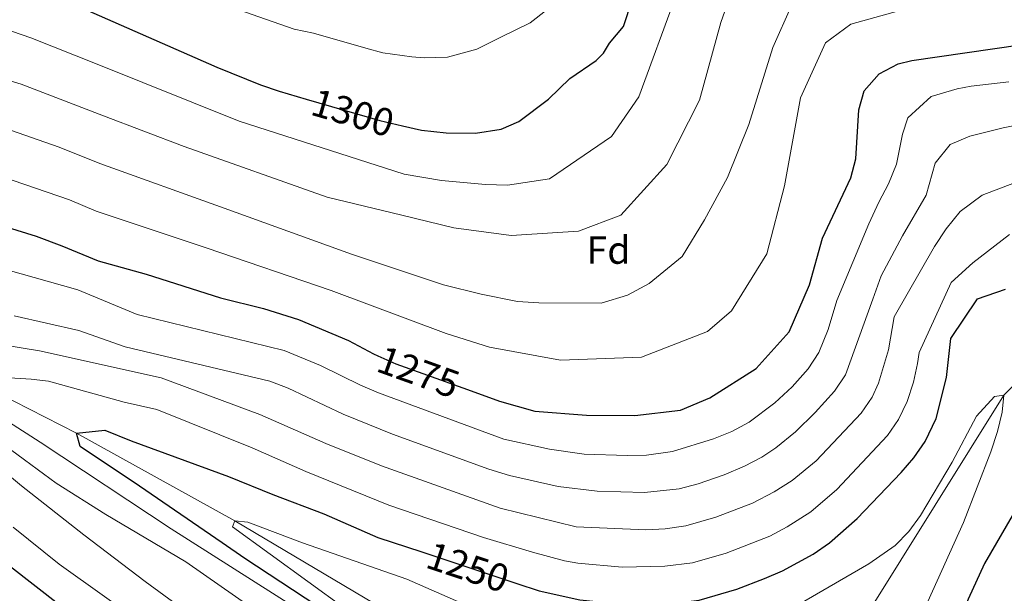
# Model space of a CAD drawing. Units: metres. Extents: x 661647 to 668567, y 4744212 to 4749002.
# Drawn here: x 664027 to 664278, y 4748636 to 4748782 of the extents above; entities that cross this region are included whole.
import ezdxf
from ezdxf.enums import TextEntityAlignment as Align

# ---------------------------------------------------------------- set-up
doc = ezdxf.new("R2010")
doc.units = ezdxf.units.M
doc.header["$MEASUREMENT"] = 0
doc.linetypes.add('DGN Style 3', pattern=[120.35282000000004, 85.96630000000002, -34.38652000000001])
doc.linetypes.add('DGN Style 5', pattern=[60.17641000000001, 25.78989, -34.38652000000001])
for name, color, linetype, lineweight in [('Nivel 11', 7, 'Continuous', 0), ('Nivel 22', 7, 'Continuous', 0), ('Nivel 37', 7, 'Continuous', 0), ('Nivel 4', 7, 'Continuous', 0), ('Nivel 41', 7, 'Continuous', 0), ('Nivel 5', 7, 'Continuous', 0), ('Nivel 61', 7, 'Continuous', 0)]:
    doc.layers.add(name, color=color, linetype=linetype, lineweight=lineweight)
doc.styles.add('Style-Arial', font='txt')
doc.styles.add('Style-Helvetica-Narrow-Oblique', font='txt')

msp = doc.modelspace()

# ---------------------------------------------------------------- linework, layer by layer
at = {"layer": 'Nivel 11', "color": 142, "linetype": 'DGN Style 3', "lineweight": 13}
for points in [[(664325.0899999999, 4748739.859999999, 1251.91), (664319.8200000003, 4748728.050000001, 1250), (664277.8399999999, 4748686.09, 1245), (664241.9100000001, 4748628.57, 1240), (664216.9200000018, 4748597.65, 1235), (664197.8000000007, 4748580.01, 1231.09), (664186.9100000001, 4748568.02, 1230.7)], [(663798.0100000016, 4748733.130000001, 1300), (663854.5500000007, 4748731.949999999, 1285), (663890.5700000003, 4748730.470000001, 1275), (663932.8599999994, 4748721.32, 1270), (663967.2100000009, 4748707.26, 1265), (663997.9800000004, 4748697.880000001, 1260), (664015.0100000016, 4748689.699999999, 1255), (664041.2800000012, 4748676.390000001, 1250), (664081.6900000013, 4748653.960000001, 1245), (664125.6600000001, 4748627.93, 1240), (664159.5500000007, 4748597.83, 1235), (664186.9100000001, 4748568.02, 1230.7)]]:
    msp.add_polyline3d(points, dxfattribs=at)
at = {"layer": 'Nivel 22', "color": 30, "linetype": 'DGN Style 5', "lineweight": 30, "flags": 128}
for points, elevation in [([(664099.8599999994, 4748761.560000001), (664118.6799999997, 4748756.07), (664124.4800000004, 4748754.76)], 1300), ([(664117.0899999999, 4748696.59), (664118.1600000001, 4748696.040000001), (664122.75, 4748694.050000001), (664140.9899999984, 4748687.5)], 1275), ([(664129.4100000001, 4748646.050000001), (664153.6499999985, 4748638.029999999)], 1250)]:
    msp.add_lwpolyline(points, dxfattribs=dict(at, elevation=elevation))
at = {"layer": 'Nivel 4', "color": 30, "linetype": 'Continuous', "lineweight": 30, "flags": 128}
for points, elevation in [([(664124.4800000004, 4748754.76), (664129.2899999991, 4748753.68), (664135.620000001, 4748752.99), (664143.0399999991, 4748752.92), (664149.6400000006, 4748753.9), (664154.0799999982, 4748755.83), (664161.6499999985, 4748761.52), (664167.1099999994, 4748766.82), (664173.8299999982, 4748771.449999999), (664175.6900000013, 4748773.290000001), (664177.2100000009, 4748775.84), (664180.7699999996, 4748780.060000001), (664185.120000001, 4748793.32)], 1300), ([(664043.629999999, 4748784.42), (664077.0700000003, 4748769.710000001), (664088.2199999988, 4748765.18), (664092.9499999993, 4748763.57), (664099.8599999994, 4748761.560000001)], 1300), ([(664140.9899999984, 4748687.5), (664149.2199999988, 4748684.540000001), (664158.1999999993, 4748681.960000001), (664171.4100000001, 4748680.91), (664183.6999999993, 4748680.83), (664195.3500000015, 4748682.210000001), (664202.8500000015, 4748685.390000001), (664214.6799999997, 4748692.859999999), (664223.1000000015, 4748702.199999999), (664228.2100000009, 4748714.189999999), (664231.5599999987, 4748726.08), (664238.8099999987, 4748741.460000001), (664240.0500000007, 4748746.32), (664240.8200000003, 4748758.859999999), (664242.1999999993, 4748763.65), (664245.9899999984, 4748767.98), (664250.8299999982, 4748770.560000001), (664254.3299999982, 4748771.390000001), (664281.9499999993, 4748775.449999999)], 1275), ([(663922.7399999984, 4748737.48), (663926.2800000012, 4748738.18), (663930.8399999999, 4748737.33), (663949.6999999993, 4748728.359999999), (663954.3599999994, 4748726.720000001), (663959.2800000012, 4748725.75), (663967.4699999988, 4748725.33), (663976.4200000018, 4748725.66), (663991.5899999999, 4748727.52), (663999.8900000006, 4748730.029999999), (664004.8299999982, 4748730.970000001), (664009.5500000007, 4748731.439999999), (664014.5399999991, 4748731.17), (664019.6799999997, 4748730.07), (664031, 4748726.6), (664037.5899999999, 4748724.18), (664046.7899999991, 4748720.279999999), (664059.0700000003, 4748716.949999999), (664078.0300000012, 4748710.859999999), (664088.9899999984, 4748708.16), (664097.9299999997, 4748705.34), (664110.6400000006, 4748699.949999999), (664117.0899999999, 4748696.59)], 1275), ([(664153.6499999985, 4748638.029999999), (664159.3200000003, 4748636.16), (664169.6400000006, 4748633.869999999), (664181.3099999987, 4748632.689999999), (664191.3299999982, 4748632.65), (664200.0700000003, 4748633.779999999), (664209.6799999997, 4748636.59), (664216.75, 4748639.24), (664221.3399999999, 4748641.199999999), (664229.2100000009, 4748645.5), (664233.3200000003, 4748648.41), (664240.4400000013, 4748654.58), (664251.629999999, 4748666.300000001), (664254.8599999994, 4748670.1), (664257.7699999996, 4748674.220000001), (664260.5399999991, 4748680.109999999), (664263.2100000009, 4748690.540000001), (664264.3099999987, 4748700.540000001), (664271.0700000003, 4748710.58), (664278.2100000009, 4748713.060000001)], 1250), ([(664102.5700000003, 4748632.279999999), (664084.2399999984, 4748644.42), (664078.4600000009, 4748648.42), (664057.3999999985, 4748662.810000001), (664042.25, 4748672.939999999), (664041.2800000012, 4748676.390000001), (664048.5500000007, 4748677.130000001), (664055.2800000012, 4748674.41), (664080.0500000007, 4748665.26), (664091.370000001, 4748660.68), (664104.3500000015, 4748655.76), (664118.120000001, 4748649.779999999), (664129.4100000001, 4748646.050000001)], 1250), ([(664290.0599999987, 4748672.74), (664272.8599999994, 4748643.130000001), (664268.6900000013, 4748634.050000001), (664261.3399999999, 4748615.43), (664233.7800000012, 4748560.060000001)], 1250), ([(664020.3999999985, 4748560.970000001), (664056.5199999996, 4748561.74), (664067.9100000001, 4748563.359999999), (664083.9100000001, 4748567.880000001), (664090.3299999982, 4748570.08), (664094.8399999999, 4748572.23), (664099.5, 4748575.4), (664101.620000001, 4748579.57), (664101.8599999994, 4748583.58), (664099.7699999996, 4748588.09), (664095.8000000007, 4748593.189999999), (664090.629999999, 4748596.609999999), (664078.4699999988, 4748603.470000001), (664074.2699999996, 4748606.439999999), (664066.379999999, 4748612.98), (664049.2300000004, 4748623.279999999), (664044.0899999999, 4748626.99), (664023.6700000018, 4748642.890000001)], 1275)]:
    msp.add_lwpolyline(points, dxfattribs=dict(at, elevation=elevation))
at = {"layer": 'Nivel 5', "color": 30, "linetype": 'Continuous', "lineweight": 0, "flags": 128}
for points, elevation in [([(664041.2800000012, 4748798.85), (664096.8099999987, 4748779.369999999), (664101.7199999988, 4748778.41), (664115.0700000003, 4748774.529999999), (664119.4100000001, 4748773.359999999), (664126.7899999991, 4748772.359999999), (664129.9899999984, 4748772.07), (664135.9100000001, 4748772.279999999), (664143.4100000001, 4748774.33), (664149.5599999987, 4748777.35), (664156.9899999984, 4748781.01), (664165.5500000007, 4748787.76)], 1305), ([(663918.0500000007, 4748792.560000001), (663934.8599999994, 4748781.439999999), (663948.1600000001, 4748773.359999999), (663964.3500000015, 4748766.779999999), (663969.3000000007, 4748765.810000001), (663972.5599999987, 4748765.75), (663987.1700000018, 4748766.290000001), (663996.5899999999, 4748767.859999999), (664005.870000001, 4748768.880000001), (664011.5700000003, 4748769), (664016.5500000007, 4748768.560000001), (664027.2100000009, 4748765.390000001), (664048.1700000018, 4748757.310000001), (664068.7300000004, 4748749.460000001), (664105.2600000016, 4748736.529999999), (664124.2800000012, 4748731.98), (664137.5799999982, 4748728.720000001), (664152.129999999, 4748726.790000001), (664169.3000000007, 4748727.859999999), (664180.1600000001, 4748731.960000001), (664191.8999999985, 4748744.859999999), (664200.1799999997, 4748761.34), (664205.6499999985, 4748781.140000001), (664210.8399999999, 4748795.92)], 1290), ([(663958.5100000016, 4748783.34), (663963.6400000006, 4748781.720000001), (663974.2600000016, 4748779.220000001), (663979.2600000016, 4748778.85), (663984.2699999996, 4748779.060000001), (664004.6400000006, 4748781.359999999), (664012.25, 4748781.529999999), (664017.2199999988, 4748781.02), (664022.4800000004, 4748779.67), (664029.6799999997, 4748777.18), (664046.1799999997, 4748770.619999999), (664082.8200000003, 4748755.9), (664124.8999999985, 4748742.43), (664134.3900000006, 4748740.779999999), (664145.620000001, 4748739.77), (664151.2399999984, 4748739.59), (664161.9600000009, 4748741.25), (664177.7899999991, 4748751.99), (664184.7399999984, 4748762.119999999), (664194.120000001, 4748787.9)], 1295), ([(664020.9499999993, 4748754.85), (664036.8500000015, 4748749.27), (664047.2699999996, 4748745.15), (664079, 4748733.74), (664111.4800000004, 4748722), (664134.9200000018, 4748714.23), (664144.4899999984, 4748711.800000001), (664153.7899999991, 4748709.960000001), (664159.2199999988, 4748709.609999999), (664175.1499999985, 4748709.48), (664181.8200000003, 4748711.550000001), (664187.3900000006, 4748714.5), (664195.7699999996, 4748721.41), (664201.4699999988, 4748730.76), (664207.3599999994, 4748741.58), (664212.7399999984, 4748755.07), (664218.8999999985, 4748774.689999999), (664223.7699999996, 4748785.6)], 1285), ([(664022.1900000013, 4748741.84), (664039.5, 4748735.91), (664046.3599999994, 4748733), (664074.4100000001, 4748723.609999999), (664106.2899999991, 4748712.74), (664135.5799999982, 4748701.800000001), (664146.629999999, 4748698.26), (664164.7300000004, 4748694.960000001), (664185.3999999985, 4748695.75), (664202.1999999993, 4748702.290000001), (664208.3599999994, 4748707.59), (664217.379999999, 4748722.1), (664221.879999999, 4748739.449999999), (664225.9200000018, 4748761.92), (664232.3099999987, 4748775.92), (664238.7600000016, 4748780.66), (664254.129999999, 4748784.91)], 1280), ([(664023.2699999996, 4748718.1), (664041.6099999994, 4748712.92), (664056.7600000016, 4748706.6), (664094.2699999996, 4748697.48), (664103.5, 4748693.630000001), (664113.7399999984, 4748688.609999999), (664118.3500000015, 4748686.67), (664150.2600000016, 4748674.790000001), (664161.9600000009, 4748672.25), (664170.7699999996, 4748671.040000001), (664181.7300000004, 4748670.640000001), (664186.6400000006, 4748670.77), (664193.3299999982, 4748671.640000001), (664203.8000000007, 4748674.9), (664208.4299999997, 4748676.800000001), (664212.8500000015, 4748679.130000001), (664219.4499999993, 4748684.060000001), (664223.7899999991, 4748688.18), (664227.9299999997, 4748692.75), (664230.629999999, 4748696.949999999), (664233.0199999996, 4748702.800000001), (664235.25, 4748710.17), (664243.3999999985, 4748729.720000001), (664245.8999999985, 4748735.24), (664248.3900000006, 4748739.939999999), (664250.4299999997, 4748744.98), (664251.9499999993, 4748752.65), (664253.3000000007, 4748756.77), (664259.2899999991, 4748762.27), (664265.9100000001, 4748764.18), (664269.4800000004, 4748764.880000001), (664279.129999999, 4748765.960000001)], 1270), ([(664025.3999999985, 4748706.32), (664041.9299999997, 4748702.57), (664053.6799999997, 4748698.380000001), (664090.6000000015, 4748689.630000001), (664095.2600000016, 4748687.84), (664109.3099999987, 4748681.18), (664121.8900000006, 4748676.130000001), (664146.4800000004, 4748667.140000001), (664151.7699999996, 4748665.58), (664164.1700000018, 4748662.73), (664174.1000000015, 4748661.529999999), (664186.1999999993, 4748661.24), (664195.0100000016, 4748662.18), (664199.8399999999, 4748663.470000001), (664206.4499999993, 4748665.75), (664211.6600000001, 4748667.9), (664216.0899999999, 4748670.210000001), (664219.6799999997, 4748672.58), (664224.6900000013, 4748676.689999999), (664229.6799999997, 4748681.59), (664234.6600000001, 4748687.09), (664237.4200000018, 4748691.26), (664244.4100000001, 4748710.529999999), (664246.5500000007, 4748716.470000001), (664251.9299999997, 4748726.710000001), (664258.0399999991, 4748737.029999999), (664260.3399999999, 4748745.25), (664264.1400000006, 4748749.99), (664269.1099999994, 4748752.09), (664277.6499999985, 4748754.210000001), (664295.1400000006, 4748757.710000001)], 1265), ([(664249.870000001, 4748706), (664260.1700000018, 4748723.960000001), (664263.0700000003, 4748728.470000001), (664266.6600000001, 4748732.939999999), (664272.2800000012, 4748737.08), (664288.75, 4748743.35)], 1260), ([(664019.9899999984, 4748690.75), (664029.75, 4748690.16), (664034.1999999993, 4748689.58), (664053.4899999984, 4748684.27), (664061.8099999987, 4748682.41), (664086.1000000015, 4748672.58), (664099.8299999982, 4748666.59), (664120.9299999997, 4748657.960000001), (664145.129999999, 4748649.74), (664157.5700000003, 4748645.960000001), (664165.7899999991, 4748643.76), (664169.1900000013, 4748643.189999999), (664180.5, 4748642.17), (664191.379999999, 4748642.42), (664198.379999999, 4748643.25), (664207.0300000012, 4748645.75), (664218.1099999994, 4748650.1), (664222.5300000012, 4748652.42), (664228.5700000003, 4748656.32), (664235.1900000013, 4748661.949999999), (664248.129999999, 4748675.76), (664250.9899999984, 4748679.869999999), (664253.129999999, 4748684.42), (664254.7399999984, 4748689.4), (664255.8099999987, 4748694.09), (664256.2100000009, 4748696.9), (664264.3900000006, 4748714.77), (664269.9100000001, 4748719.83), (664279.25, 4748727.02)], 1255), ([(664021.9800000004, 4748698.970000001), (664031.8599999994, 4748697.369999999), (664062.8999999985, 4748690.48), (664088.0399999991, 4748681.15), (664104.8900000006, 4748673.76), (664119.1000000015, 4748668.01), (664149.379999999, 4748657.26), (664168.75, 4748652.5), (664186.4699999988, 4748651.720000001), (664191.4600000009, 4748651.93), (664196.6999999993, 4748652.710000001), (664204.379999999, 4748654.92), (664213.7300000004, 4748658.460000001), (664219.2699999996, 4748661.380000001), (664223.8299999982, 4748664.25), (664229.9400000013, 4748669.32), (664241.3900000006, 4748681.43), (664244.1999999993, 4748685.57), (664245.870000001, 4748689.119999999), (664248.4200000018, 4748697.630000001), (664249.870000001, 4748706)], 1260), ([(664209.7800000012, 4748623.540000001), (664243.3500000015, 4748642.99), (664250.1000000015, 4748647.68), (664253.6099999994, 4748651.279999999), (664256.5500000007, 4748655.34), (664264.6600000001, 4748668.949999999), (664270.8500000015, 4748680.65), (664275.4699999988, 4748685.68), (664277.8399999999, 4748686.09), (664277.3999999985, 4748681.74), (664276.1600000001, 4748676.77), (664274.4600000009, 4748671.630000001), (664267.5, 4748653.550000001), (664250.5300000012, 4748615.92)], 1245), ([(664096.6799999997, 4748632.16), (664065.4299999997, 4748651.98), (664032.0500000007, 4748674.060000001), (664016.9600000009, 4748683.66)], 1255), ([(664025.9299999997, 4748545.77), (664050.8200000003, 4748546.65), (664060.8200000003, 4748546.439999999), (664083.2399999984, 4748545.33), (664088.2199999988, 4748545.619999999), (664096.5300000012, 4748546.76), (664111.1600000001, 4748559.290000001), (664113.9699999988, 4748563.42), (664117.6799999997, 4748573.529999999), (664118.8999999985, 4748578.369999999), (664119.2100000009, 4748580.380000001), (664118.9499999993, 4748585.34), (664116.6499999985, 4748593.57), (664114.7899999991, 4748598.42), (664113.1700000018, 4748601.32), (664109.8999999985, 4748605.290000001), (664106.120000001, 4748608.65), (664101.9499999993, 4748611.48), (664097.5300000012, 4748613.85), (664084.4899999984, 4748619.76), (664058.8299999982, 4748638.5), (664043.1600000001, 4748650.380000001), (664027.3099999987, 4748662.890000001), (664008.2199999988, 4748678.710000001)], 1265), ([(664086.379999999, 4748631.57), (664069.2199999988, 4748643.550000001), (664048.8099999987, 4748655.58), (664036.129999999, 4748663.6), (664023.2100000009, 4748673.16)], 1260), ([(664092.879999999, 4748603), (664036.8500000015, 4748642.98), (664025.1900000013, 4748652.41)], 1270), ([(664119.5199999996, 4748624.58), (664081.0899999999, 4748652.439999999), (664081.6900000013, 4748653.960000001), (664085.0100000016, 4748653.68), (664098.9100000001, 4748648.35), (664125.5700000003, 4748639.15), (664139.2899999991, 4748633.08)], 1245)]:
    msp.add_lwpolyline(points, dxfattribs=dict(at, elevation=elevation))
at = {"layer": 'Nivel 61', "color": 7, "linetype": 'Continuous', "lineweight": 0}
msp.add_3dface([(661755.7899999991, 4744212.23), (661646.8299999982, 4748838.84), (668452.9699999988, 4749002.33), (668566.5700000003, 4744375.699999999)], dxfattribs=at)

# ---------------------------------------------------------------- texts
at = {"layer": 'Nivel 37', "color": 92, "linetype": 'Continuous', "lineweight": 0, "style": 'Style-Arial'}
msp.add_text('Fd', height=6.99996, dxfattribs=at).set_placement((664176.9849360213, 4748723.059979999, 1288.17), align=Align.MIDDLE_CENTER)
at = {"layer": 'Nivel 41', "color": 7, "linetype": 'Continuous', "lineweight": 0, "style": 'Style-Helvetica-Narrow-Oblique'}
for s, height, rotation, p in [('1300', 6.9999, 343.7368879869663, (664111.7743906341, 4748758.080188254, 1300)), ('1275', 6.9999, 340.2390027739871, (664128.5163819157, 4748691.973024428, 1275)), ('1250', 6.99996, 341.7032357518227, (664141.1309274733, 4748642.172699181, 1250))]:
    msp.add_text(s, height=height, rotation=rotation, dxfattribs=at).set_placement(p, align=Align.MIDDLE_CENTER)

doc.saveas('drawing.dxf')
